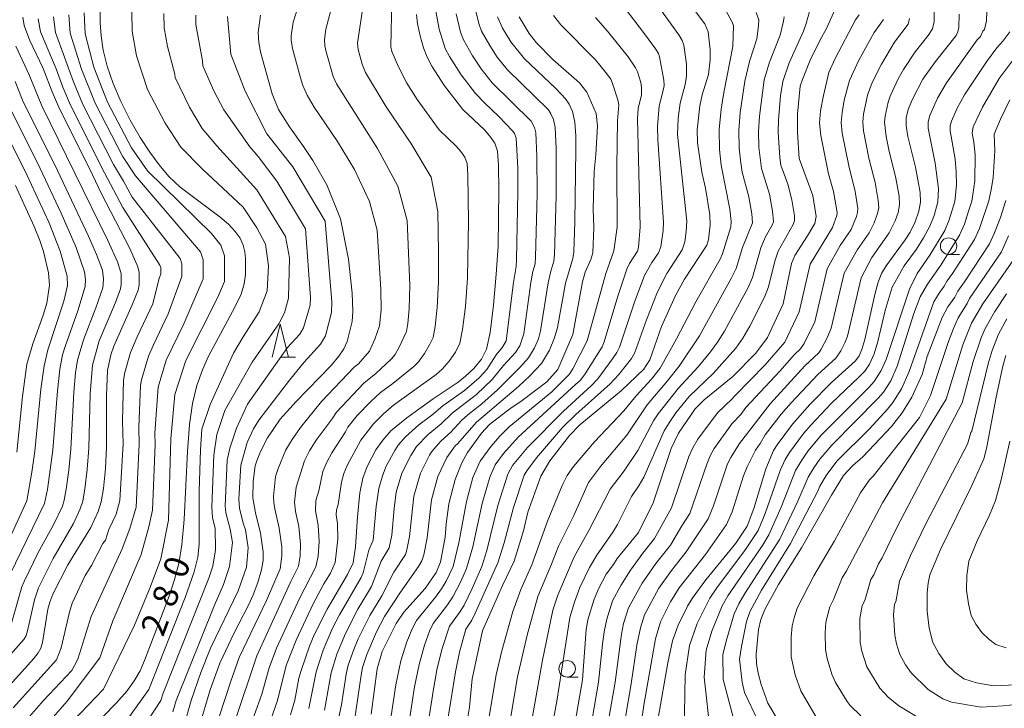
# Model space of a CAD drawing. Units: millimetres. Extents: x -62000 to -60947, y 24000 to 25500.
# Drawn here: x -61788 to -61638, y 24789 to 24894 of the extents above; entities that cross this region are included whole.
import ezdxf

# ---------------------------------------------------------------- set-up
doc = ezdxf.new("R2010")
doc.units = ezdxf.units.MM
for name, color, linetype, lineweight in [('633100_広葉樹林', 7, 'Continuous', 9), ('633200_針葉樹林', 7, 'Continuous', 9), ('710100_等高線（計曲線）', 7, 'Continuous', 20), ('710107_等高線（計曲線）（注記）', 7, 'Continuous', 20), ('710200_等高線（主曲線）', 7, 'Continuous', 9)]:
    doc.layers.add(name, color=color, linetype=linetype, lineweight=lineweight)
doc.styles.add('Style-WORKING', font='txt')

msp = doc.modelspace()

# ---------------------------------------------------------------- linework, layer by layer
at = {"layer": '633100_広葉樹林'}
for p, q in [((-61646.696, 24858.318), (-61645.029, 24858.318)), ((-61704.635, 24794.154), (-61702.968, 24794.154))]:
    msp.add_line(p, q, dxfattribs=at)
for centre in [(-61646.696, 24859.568), (-61704.635, 24795.404)]:
    msp.add_circle(centre, 1.25, dxfattribs=at)
at = {"layer": '633200_針葉樹林'}
msp.add_line((-61748.001, 24842.703), (-61745.917, 24842.703), dxfattribs=at)
at = {"layer": '633200_針葉樹林', "flags": 128}
msp.add_lwpolyline([(-61749.459, 24842.703), (-61748.209, 24847.703), (-61746.959, 24842.703)], dxfattribs=at)
at = {"layer": '710100_等高線（計曲線）', "flags": 128}
for points in [[(-61688.53, 24899.72), (-61683.74, 24893.33), (-61683.2, 24892.08), (-61682.89, 24889.39), (-61682.89, 24887.86), (-61683.16, 24885.6), (-61684.12, 24882.52), (-61684.47, 24880.87), (-61684.88, 24877.21), (-61684.84, 24875.27), (-61684.16, 24870.78), (-61683.64, 24868.37), (-61682.95, 24864.31), (-61682.89, 24862.8), (-61683.16, 24860.53), (-61683.43, 24859.69), (-61686.81, 24854.56), (-61688.18, 24852.09), (-61690.28, 24847.35), (-61692.09, 24842.31), (-61693.01, 24840.87), (-61696.37, 24837.63), (-61702.69, 24832.42), (-61704.28, 24830.81), (-61707.25, 24826.98), (-61708.64, 24824.62), (-61710.62, 24819.16), (-61711.26, 24816.35), (-61712.68, 24811.73), (-61714.47, 24808.07), (-61717.49, 24801.16), (-61719.04, 24793.87), (-61719.45, 24789.55), (-61721, 24780.46)], [(-61777.16, 24786.08), (-61773.12, 24790.16), (-61771.49, 24792.07), (-61770.31, 24793.71), (-61769.5, 24795.08), (-61768.81, 24796.64), (-61765.05, 24806.6), (-61764.26, 24808.96), (-61763.64, 24811.37), (-61763.15, 24814.21), (-61762.79, 24818.07), (-61762.32, 24828.41), (-61762.01, 24832.49), (-61761.54, 24835.67), (-61760.87, 24838.4), (-61760.04, 24840.78), (-61759.09, 24842.88), (-61755.09, 24850.31), (-61754.17, 24852.27), (-61753.68, 24853.82), (-61753.49, 24855.25), (-61753.48, 24857.68), (-61753.58, 24858.71), (-61753.84, 24859.72), (-61754.32, 24860.75), (-61755.06, 24861.81), (-61756.07, 24862.89), (-61757.36, 24863.98), (-61763.41, 24868.5), (-61765.14, 24870.16), (-61766.58, 24871.89), (-61768, 24873.81), (-61769.48, 24876.06), (-61771, 24878.69), (-61772.43, 24881.5), (-61773.61, 24884.26), (-61774.5, 24886.88), (-61775.09, 24889.31), (-61775.43, 24891.51), (-61775.58, 24893.45), (-61775.57, 24895.16)], [(-61751.19, 24894.63), (-61751.55, 24892), (-61751.47, 24890.44), (-61751.14, 24888.88), (-61749.43, 24882.7), (-61748.5, 24880.29), (-61746.82, 24877.68), (-61744.66, 24874.7), (-61743.26, 24872.56), (-61741.14, 24868.87), (-61739.07, 24863.69), (-61737.84, 24857.6), (-61737.31, 24852.42), (-61737.17, 24849.62), (-61737.29, 24848.13), (-61738.03, 24845.09), (-61738.53, 24843.96), (-61739.3, 24842.86), (-61740.5, 24841.45), (-61745.78, 24835.99), (-61748.22, 24833.3), (-61750.17, 24830.46), (-61751.23, 24828.4), (-61751.79, 24826.97), (-61752.01, 24826.19), (-61752.31, 24823.84), (-61752.37, 24821.34), (-61751.98, 24819.07), (-61751.2, 24816.01), (-61750.79, 24813.17), (-61750.79, 24811.85), (-61751.05, 24810.4), (-61751.61, 24808.52), (-61752.32, 24806.62), (-61753.06, 24805.04), (-61755.23, 24800.85), (-61757.4, 24796.23), (-61758.86, 24792.19), (-61760.43, 24786.93)], [(-61746.67, 24788.39), (-61745.99, 24790.65), (-61745.37, 24793.96), (-61745.05, 24795.14), (-61743.76, 24798.85), (-61743.05, 24800.58), (-61741.11, 24804.45), (-61738.02, 24809.69), (-61737.14, 24811.48), (-61736.79, 24813.9), (-61736.49, 24818.46), (-61736.13, 24822.11), (-61735.67, 24824.33), (-61734.99, 24826.13), (-61733.71, 24828.62), (-61732.65, 24830.12), (-61731.39, 24831.5), (-61728.99, 24833.51), (-61724.97, 24836.4), (-61721.18, 24838.93), (-61720.08, 24839.8), (-61718.81, 24841.01), (-61717.66, 24842.4), (-61716.89, 24843.93), (-61716.35, 24846.44), (-61715.83, 24850.58), (-61715.39, 24855.31), (-61715.13, 24859.5), (-61714.99, 24868.04), (-61715.04, 24871.82), (-61715.22, 24874), (-61715.63, 24875.2), (-61716.36, 24876.27), (-61717.2, 24877.22), (-61720.47, 24880.33), (-61723.27, 24883.88), (-61725.19, 24886.88), (-61725.89, 24888.24), (-61726.43, 24889.68), (-61726.95, 24891.5), (-61727.35, 24893.3), (-61727.52, 24894.73)], [(-61734.38, 24788.5), (-61733.5, 24795.38), (-61732.71, 24798.05), (-61730.62, 24802.3), (-61729.44, 24804), (-61726.21, 24807.61), (-61724.52, 24810.04), (-61723.87, 24811.59), (-61723.15, 24815.36), (-61723.01, 24817.35), (-61722.58, 24820.44), (-61721.65, 24824.16), (-61720.65, 24826.69), (-61719.77, 24828.22), (-61717.66, 24831.16), (-61716.44, 24832.47), (-61713.34, 24834.89), (-61711.49, 24836.11), (-61707.72, 24838.97), (-61706.05, 24840.85), (-61703.79, 24846.15), (-61702.31, 24854.14), (-61701.89, 24855.63), (-61701.05, 24857.56), (-61700.72, 24858.57), (-61700.57, 24862.38), (-61700.67, 24865.18), (-61700.52, 24870.9), (-61700.27, 24873.44), (-61700.02, 24877.82), (-61700.23, 24879.69), (-61701.63, 24882.94), (-61702.78, 24884.36), (-61706.79, 24887.89), (-61709.31, 24890.43), (-61710.39, 24891.83), (-61711.94, 24894.36)], [(-61663.99, 24895.42), (-61665.23, 24892.6), (-61666.21, 24890.88), (-61667.74, 24887.81), (-61668.88, 24884.88), (-61669.23, 24883.84), (-61669.65, 24879.65), (-61669.66, 24876.83), (-61669.38, 24872.89), (-61667.33, 24867.26), (-61666.79, 24864.05), (-61667, 24862.99), (-61668.1, 24861.12), (-61670.07, 24858.15), (-61670.53, 24856.94), (-61671.82, 24850.83), (-61674.21, 24845.67), (-61675.99, 24843.32), (-61679.49, 24839.78), (-61683.82, 24836.25), (-61685.2, 24834.87), (-61687.73, 24831.19), (-61688.84, 24828.85), (-61691.56, 24820.6), (-61693.81, 24816.11), (-61697.06, 24812.12), (-61697.61, 24811.21), (-61698.72, 24809.77), (-61699.84, 24807.66), (-61700.52, 24805.96), (-61701.5, 24802.85), (-61701.73, 24801.38), (-61702.3, 24793.73), (-61703.41, 24787.3)], [(-61645.09, 24894.77), (-61645.13, 24892.74), (-61645.27, 24892.08), (-61645.53, 24891.54), (-61648.67, 24887.6), (-61650.59, 24884.92), (-61652.17, 24881.89), (-61652.83, 24880.29), (-61653.14, 24879.06), (-61653.12, 24877.84), (-61652.87, 24876.22), (-61651.74, 24871.53), (-61651.01, 24867.7), (-61650.94, 24866.24), (-61651.2, 24864.88), (-61651.79, 24863.27), (-61652.54, 24861.7), (-61653.29, 24860.5), (-61656.19, 24856.59), (-61656.87, 24855.43), (-61657.38, 24854.09), (-61657.9, 24852.24), (-61659.41, 24845.41), (-61659.86, 24843.88), (-61660.29, 24842.89), (-61660.85, 24842.17), (-61664.47, 24838.86), (-61667.76, 24835.54), (-61670.4, 24832.52), (-61672.72, 24829.42), (-61673.28, 24828.54), (-61674.46, 24825.74), (-61676.27, 24819.73), (-61677.28, 24817.06), (-61679.02, 24814.45), (-61683.55, 24808.89), (-61685.66, 24806.09), (-61686.36, 24804.91), (-61687.79, 24802.04), (-61688.61, 24799.65), (-61689.34, 24796.28), (-61690.83, 24787.92)], [(-61787.33, 24894.31), (-61787.1, 24893.04), (-61786.28, 24890.86), (-61784.23, 24886.55), (-61782.88, 24882.98), (-61781.68, 24880.29), (-61777.21, 24871.36), (-61775.38, 24867.49), (-61771.06, 24859.19), (-61769.84, 24856.42), (-61769.66, 24855.56), (-61769.64, 24853.68), (-61769.78, 24852.9), (-61770.69, 24850.64), (-61773.5, 24844.4), (-61773.93, 24843.06), (-61774.45, 24840.7), (-61774.59, 24836.91), (-61774.59, 24829.02), (-61774.77, 24825.79), (-61775.07, 24822.77), (-61775.42, 24820.74), (-61775.88, 24819.29), (-61776.99, 24816.85), (-61780.46, 24811.19), (-61782.76, 24806.71), (-61783.22, 24805.51), (-61783.5, 24804.43), (-61784.32, 24799.41), (-61784.58, 24798.55), (-61784.96, 24797.83), (-61785.69, 24796.89), (-61791.18, 24790.89)], [(-61788.43, 24868.76), (-61785.57, 24862.54), (-61784.72, 24860.41), (-61784.19, 24858.74), (-61783.43, 24855.49), (-61783.28, 24853.63), (-61783.65, 24850.9), (-61784.21, 24849.08), (-61785.8, 24844.75), (-61786.71, 24841.63), (-61787.38, 24836.75), (-61788.21, 24828.3)], [(-61671.32, 24785.4), (-61674.16, 24790.19), (-61675.17, 24793.01), (-61675.64, 24794.72), (-61675.89, 24796.14), (-61675.93, 24797.62), (-61675.57, 24801.36), (-61675.21, 24802.87), (-61674.59, 24804.38), (-61672.52, 24808.18), (-61669.05, 24813.75), (-61664.5, 24821.78), (-61662.64, 24824.76), (-61661.3, 24826.23), (-61659.74, 24827.59), (-61655.37, 24832.17), (-61653.76, 24834.24), (-61652.26, 24836.64), (-61650.71, 24840.1), (-61649.93, 24842.79), (-61647.69, 24848.71), (-61646.8, 24850.35), (-61645.77, 24851.81), (-61645.31, 24852.74), (-61644.29, 24854.14), (-61640.5, 24859.91), (-61639.7, 24861.56), (-61638.8, 24863.93), (-61637.99, 24866.47)], [(-61637.98, 24842.96), (-61638.43, 24841.33), (-61639.47, 24836.65), (-61640.93, 24828.82), (-61641.36, 24827.29), (-61643.15, 24823.21), (-61647.92, 24813.53), (-61649.54, 24809.68), (-61649.8, 24808.42), (-61649.93, 24806.93), (-61649.96, 24804.17), (-61649.62, 24801.58), (-61649.1, 24799.39), (-61648.17, 24797.72), (-61647.04, 24796.15), (-61645.75, 24794.87), (-61644.39, 24793.86), (-61642.44, 24793.25), (-61639.89, 24792.83), (-61636.5, 24792.94)]]:
    msp.add_lwpolyline(points, dxfattribs=at)
at = {"layer": '710200_等高線（主曲線）', "flags": 128}
for points in [[(-61755.1, 24787.38), (-61751.77, 24797.37), (-61746.66, 24808.57), (-61745.46, 24810.96), (-61745.2, 24812.54), (-61745.13, 24814.32), (-61745.41, 24816.98), (-61745.92, 24819.29), (-61746.05, 24820.72), (-61745.82, 24822.96), (-61744.53, 24826.99), (-61743.78, 24828.5), (-61742.76, 24830.12), (-61740.33, 24833.34), (-61739.67, 24834.36), (-61735.54, 24838.76), (-61733.71, 24840.21), (-61731.29, 24842.45), (-61730.76, 24843.13), (-61730.08, 24844.35), (-61729.06, 24846.6), (-61728.83, 24847.82), (-61728.62, 24850.05), (-61728.54, 24853.57), (-61728.92, 24863.45), (-61730.35, 24868.68), (-61733.44, 24874.39), (-61739.69, 24884.18), (-61740.19, 24885.31), (-61741.25, 24889.06), (-61741.45, 24889.99), (-61741.5, 24890.93), (-61741.28, 24892.5), (-61738.68, 24902.4)], [(-61694, 24900.43), (-61687.66, 24891.64), (-61687.15, 24890.78), (-61686.92, 24890.06), (-61686.5, 24887.17), (-61686.48, 24885.35), (-61686.69, 24884.1), (-61687.48, 24881.27), (-61687.76, 24878.98), (-61687.88, 24876.53), (-61686.47, 24863.38), (-61686.54, 24861.8), (-61686.77, 24860.2), (-61687.18, 24859), (-61689.51, 24855.43), (-61690.91, 24852.64), (-61692.59, 24848.39), (-61694.37, 24843.41), (-61694.84, 24842.49), (-61696.76, 24840.09), (-61698.09, 24838.64), (-61703.31, 24834.03), (-61705.34, 24832.01), (-61709.27, 24827.44), (-61710.78, 24825.43), (-61711.14, 24824.78), (-61712.78, 24819.9), (-61714.19, 24814.52), (-61715.15, 24811.49), (-61718.59, 24803.83), (-61719.13, 24802.78), (-61720.02, 24801.44), (-61720.96, 24797.94), (-61721.61, 24794.92), (-61723.71, 24781.77)], [(-61753.33, 24785.07), (-61751, 24791.56), (-61749.91, 24795.54), (-61748.76, 24798.51), (-61745.31, 24806.06), (-61742.8, 24810.86), (-61742.45, 24812.51), (-61742.31, 24814.71), (-61742.46, 24817.22), (-61742.87, 24819.4), (-61742.8, 24820.95), (-61742.34, 24822.44), (-61741.73, 24825.37), (-61741.16, 24826.78), (-61740.4, 24828.19), (-61738.31, 24831.36), (-61737.96, 24832.06), (-61736.53, 24833.85), (-61734.5, 24835.95), (-61733, 24837.34), (-61731.1, 24838.72), (-61727.92, 24841.27), (-61727.2, 24842.02), (-61726.32, 24843.24), (-61725.52, 24844.56), (-61725.01, 24845.71), (-61724.67, 24847.36), (-61724.36, 24850.23), (-61724.16, 24854.15), (-61724.17, 24858.66), (-61724.3, 24864.8), (-61725.3, 24870.03), (-61728.4, 24875.18), (-61732.12, 24880.71), (-61735.26, 24885.9), (-61735.78, 24887.21), (-61736.37, 24889.44), (-61736.47, 24890.39), (-61735.5, 24896.79)], [(-61749.66, 24787.68), (-61748.63, 24790.58), (-61747.29, 24795.88), (-61745.81, 24799.74), (-61743.21, 24805.26), (-61741.59, 24808.28), (-61740.58, 24809.92), (-61739.86, 24811.56), (-61739.49, 24815.1), (-61739.51, 24817.47), (-61739.71, 24818.76), (-61739.67, 24819.53), (-61739.44, 24820.33), (-61738.93, 24823.74), (-61738.54, 24825.07), (-61738.03, 24826.26), (-61735.97, 24830.11), (-61734.05, 24832.6), (-61732.51, 24834.12), (-61731, 24835.43), (-61724.55, 24840.1), (-61723.64, 24840.91), (-61722.57, 24842.12), (-61721.59, 24843.48), (-61720.95, 24844.82), (-61720.51, 24846.9), (-61720.09, 24850.41), (-61719.77, 24854.73), (-61719.64, 24863.31), (-61719.71, 24870.36), (-61719.84, 24872.1), (-61720.17, 24873.06), (-61720.76, 24873.91), (-61721.43, 24874.67), (-61724.07, 24877.2), (-61727.4, 24881.85), (-61728.99, 24884.33), (-61730.25, 24886.76), (-61731.24, 24889.12), (-61731.42, 24889.8), (-61731.26, 24896.94)], [(-61696.8, 24896.96), (-61692.87, 24891.81), (-61691.2, 24889.53), (-61690.78, 24888.83), (-61690.6, 24888.28), (-61689.95, 24884.74), (-61689.92, 24883.95), (-61690.08, 24883), (-61690.66, 24880.86), (-61690.9, 24877.75), (-61690.86, 24875.74), (-61689.99, 24863.18), (-61690.05, 24861.93), (-61690.38, 24859.46), (-61690.76, 24858.57), (-61691.76, 24857.1), (-61692.87, 24855.13), (-61694.37, 24851.21), (-61696.7, 24844.22), (-61697.09, 24843.4), (-61697.72, 24842.45), (-61699.98, 24839.41), (-61700.93, 24838.4), (-61705.2, 24834.53), (-61710.66, 24829), (-61712.93, 24826.24), (-61713.64, 24824.94), (-61715.16, 24820.19), (-61716.84, 24813.36), (-61717.6, 24810.92), (-61719.04, 24807.61), (-61720.3, 24805.07), (-61720.97, 24803.94), (-61722.52, 24801.86), (-61723.64, 24798.46), (-61724.37, 24795.49), (-61724.95, 24792.32), (-61726.49, 24782.29)], [(-61782.66, 24894.39), (-61782.37, 24892), (-61779.6, 24884.53), (-61778.21, 24881.09), (-61773.53, 24871.96), (-61772, 24869.45), (-61770.73, 24867), (-61763.41, 24857.71), (-61763.14, 24856.9), (-61763.14, 24854.96), (-61765.22, 24849.28), (-61767.49, 24844.6), (-61768.24, 24842.84), (-61769.27, 24839.28), (-61769.43, 24838.39), (-61769.71, 24832.1), (-61769.63, 24829.5), (-61770.11, 24819.95), (-61771.06, 24816.68), (-61772.25, 24813.59), (-61776.94, 24803.32), (-61778.96, 24796.86), (-61779.85, 24795.14), (-61784.15, 24790.57), (-61786.64, 24787.74)], [(-61780.32, 24894.69), (-61780.1, 24891.9), (-61778.38, 24886.44), (-61776.34, 24881.25), (-61772.16, 24873.23), (-61770.19, 24870.22), (-61760.32, 24858.71), (-61759.92, 24857.5), (-61759.92, 24854.59), (-61762.87, 24847.75), (-61765.53, 24842.23), (-61766.74, 24838.15), (-61767.27, 24831.19), (-61767.21, 24829.46), (-61767.62, 24819.5), (-61768.18, 24816.96), (-61769.35, 24812.77), (-61773.66, 24802.66), (-61775.6, 24797.04), (-61780.59, 24790.47), (-61784.49, 24786.01)], [(-61777.98, 24894.99), (-61777.83, 24891.79), (-61776.54, 24886.72), (-61774.47, 24881.4), (-61770.79, 24874.5), (-61768.38, 24870.98), (-61758.64, 24861.46), (-61757.23, 24859.72), (-61756.69, 24858.11), (-61756.69, 24854.21), (-61757.7, 24851.8), (-61762.56, 24842.21), (-61764.22, 24837.03), (-61764.82, 24830.29), (-61765.18, 24817.97), (-61766.36, 24812.07), (-61767.9, 24807.87), (-61770.37, 24802), (-61775.05, 24792.3), (-61779.71, 24787.46)], [(-61770.78, 24895.08), (-61770.72, 24892.19), (-61770.03, 24888.44), (-61768.39, 24883.35), (-61765.71, 24878.22), (-61763.31, 24874.58), (-61760.03, 24871.26), (-61753.83, 24865.49), (-61751.79, 24862.33), (-61750.45, 24859.86), (-61750, 24856.58), (-61750.21, 24852.76), (-61751.39, 24849.61), (-61753.85, 24845.82), (-61755.33, 24843.34), (-61758.87, 24835.54), (-61760.11, 24831.77), (-61760.34, 24828.62), (-61760.55, 24822.38), (-61760.51, 24814.3), (-61760.72, 24812.33), (-61761.31, 24810.14), (-61762.67, 24806.2), (-61768.19, 24792.27), (-61771.12, 24788.14)], [(-61765.92, 24894.86), (-61765.87, 24892.69), (-61765.36, 24889.88), (-61764.21, 24885.66), (-61764.18, 24885.14), (-61761.99, 24880.67), (-61760.05, 24877.41), (-61757.84, 24874.77), (-61751.76, 24868.09), (-61747.42, 24861.02), (-61746.79, 24857.79), (-61746.94, 24851.67), (-61747.57, 24849.43), (-61748.41, 24847.76), (-61752.49, 24841.97), (-61756.61, 24834.63), (-61757.84, 24830.98), (-61758.3, 24827.84), (-61758.63, 24819.97), (-61758.48, 24818.33), (-61758.11, 24816.73), (-61758.06, 24813.46), (-61758.45, 24810.98), (-61759.07, 24809.17), (-61766.01, 24791.72), (-61766.36, 24790.58), (-61769.05, 24786.5)], [(-61764.53, 24788.89), (-61764, 24790.6), (-61758.19, 24805.04), (-61756.83, 24808.2), (-61755.91, 24810.92), (-61755.49, 24814.57), (-61755.81, 24816.61), (-61756.48, 24819.08), (-61756.56, 24820.1), (-61756.26, 24827.07), (-61755.85, 24828.91), (-61754.88, 24831.91), (-61753.2, 24835.59), (-61747.1, 24844.18), (-61745.26, 24846.22), (-61744.7, 24847.18), (-61743.68, 24850.58), (-61743.64, 24851.78), (-61744.4, 24862.18), (-61748.71, 24869.41), (-61751.58, 24873.18), (-61752.83, 24874.65), (-61756.8, 24880.24), (-61758.28, 24883.13), (-61759.96, 24886.94), (-61760.01, 24887.72), (-61761.03, 24893.19), (-61761.06, 24894.63)], [(-61756.2, 24894.41), (-61755.74, 24888.73), (-61753.54, 24883.07), (-61750.24, 24876.61), (-61746.31, 24871.58), (-61741.38, 24863.33), (-61740.36, 24851.09), (-61740.42, 24849.49), (-61741.36, 24845.96), (-61742.1, 24844.69), (-61744.56, 24841.97), (-61746.82, 24839.24), (-61751.49, 24833.12), (-61752.28, 24831.85), (-61753.25, 24829.73), (-61754.22, 24826.29), (-61754.51, 24821.13), (-61754.41, 24819.78), (-61753.86, 24817.51), (-61753.51, 24816.49), (-61753.09, 24813.77), (-61753.36, 24810.85), (-61754.59, 24807.23), (-61758.82, 24798.55), (-61760.27, 24794.86), (-61761.74, 24790.6), (-61762.69, 24787.2)], [(-61758.41, 24785.3), (-61755.74, 24793.51), (-61754.45, 24797.12), (-61750.3, 24805.77), (-61748.25, 24810.6), (-61747.95, 24812.57), (-61747.95, 24813.92), (-61748.36, 24816.73), (-61749.04, 24819.69), (-61749.2, 24820.67), (-61749.22, 24821.58), (-61748.92, 24824.57), (-61748.52, 24825.83), (-61747.34, 24828.62), (-61746.4, 24830.21), (-61745.13, 24832.05), (-61741.95, 24835.96), (-61737, 24841.17), (-61736.32, 24841.7), (-61734.65, 24843.62), (-61733.83, 24845.46), (-61733.12, 24847.48), (-61732.89, 24849.87), (-61732.93, 24852.99), (-61733.49, 24862), (-61734.67, 24866.32), (-61736.94, 24871.2), (-61739.54, 24875.43), (-61743.06, 24880.66), (-61744.11, 24882.47), (-61744.78, 24883.97), (-61745.15, 24885.1), (-61746.34, 24889.56), (-61746.53, 24890.81), (-61746.53, 24891.47), (-61746.24, 24893.57), (-61745.52, 24895.8)], [(-61743.88, 24789.36), (-61742.77, 24794.96), (-61741.68, 24798.25), (-61740.26, 24801.55), (-61739.22, 24803.59), (-61735.91, 24809.28), (-61735.6, 24809.99), (-61734.77, 24813.41), (-61734.08, 24814.95), (-61733.62, 24820.03), (-61733.25, 24822.78), (-61732.69, 24824.7), (-61732.12, 24826.14), (-61730.81, 24828.55), (-61730.28, 24829.35), (-61729.21, 24830.59), (-61727.15, 24832.45), (-61725.21, 24833.89), (-61723.54, 24835.3), (-61720.22, 24837.64), (-61718.02, 24839.55), (-61716.84, 24840.86), (-61715.41, 24843.05), (-61714.43, 24844.24), (-61713.92, 24845.21), (-61712.8, 24854.06), (-61712.37, 24856.46), (-61712.31, 24857.5), (-61712.1, 24867.75), (-61712.13, 24871.44), (-61712.39, 24875.97), (-61712.62, 24876.66), (-61712.9, 24877.03), (-61715.07, 24879.32), (-61717.15, 24881.25), (-61718.56, 24882.75), (-61720.74, 24885.55), (-61722.5, 24888.33), (-61723.14, 24889.57), (-61724.08, 24892.48), (-61724.58, 24895.26)], [(-61741.51, 24789.13), (-61740.49, 24794.78), (-61739.61, 24797.64), (-61738.32, 24800.74), (-61736.41, 24804.46), (-61734.34, 24807.89), (-61732.86, 24811.74), (-61731.68, 24813.75), (-61731.27, 24815.69), (-61730.91, 24819.74), (-61730.58, 24822.2), (-61729.72, 24825.09), (-61728.4, 24827.77), (-61727.5, 24829.15), (-61725.76, 24830.99), (-61723.76, 24832.59), (-61722.1, 24834.2), (-61718.41, 24837.03), (-61716.01, 24839.32), (-61714.28, 24841.46), (-61712.47, 24843.42), (-61711.84, 24844.43), (-61711.23, 24846.25), (-61710.16, 24854.02), (-61709.84, 24855.72), (-61709.51, 24856.86), (-61709.42, 24857.88), (-61709.21, 24867.47), (-61709.26, 24873.22), (-61709.41, 24876.77), (-61709.61, 24877.58), (-61710.12, 24878.55), (-61716, 24884.36), (-61717.68, 24886.47), (-61719.01, 24888.44), (-61720.39, 24890.9), (-61720.82, 24892.04), (-61721.51, 24894.82)], [(-61741.09, 24779.8), (-61738.92, 24789.92), (-61738.21, 24794.6), (-61737.89, 24795.94), (-61737.06, 24798.32), (-61736.38, 24799.94), (-61734.6, 24803.51), (-61732.77, 24806.5), (-61730.95, 24810.07), (-61729.2, 24812.77), (-61728.97, 24813.46), (-61728.6, 24815.48), (-61727.91, 24821.62), (-61726.9, 24825.11), (-61725.55, 24827.81), (-61725.22, 24828.33), (-61723.81, 24829.98), (-61722.31, 24831.3), (-61720.67, 24833.09), (-61719.73, 24833.96), (-61717.58, 24835.64), (-61715.19, 24837.77), (-61711.82, 24841.14), (-61710.5, 24842.59), (-61709.57, 24844.11), (-61709, 24845.5), (-61708.66, 24846.73), (-61707.52, 24853.98), (-61707.12, 24855.74), (-61706.64, 24857.27), (-61706.53, 24858.26), (-61706.32, 24867.18), (-61706.3, 24874.37), (-61706.43, 24877.58), (-61706.72, 24878.8), (-61707.1, 24879.65), (-61707.49, 24880.24), (-61713.76, 24886.38), (-61715.25, 24888.27), (-61716.4, 24890), (-61717.64, 24892.22), (-61718.01, 24893.22), (-61718.59, 24895.57)], [(-61737.46, 24784.09), (-61735.93, 24794.42), (-61735.7, 24795.62), (-61735.06, 24797.56), (-61733.57, 24800.99), (-61732.36, 24803.33), (-61729.97, 24807.05), (-61727.21, 24810.92), (-61726.72, 24811.8), (-61726.41, 24812.71), (-61725.92, 24815.27), (-61725.24, 24821.03), (-61724.28, 24824.6), (-61722.93, 24827.5), (-61721.63, 24829.25), (-61721.28, 24829.54), (-61718.41, 24832.86), (-61712.02, 24838.28), (-61710.29, 24839.85), (-61708.54, 24841.77), (-61707.29, 24843.79), (-61706.53, 24845.64), (-61706.09, 24847.22), (-61704.89, 24853.94), (-61703.78, 24857.67), (-61703.64, 24858.65), (-61703.47, 24863.25), (-61703.3, 24874.21), (-61703.3, 24876.29), (-61703.45, 24878.39), (-61703.84, 24880.01), (-61704.35, 24881.14), (-61704.86, 24881.94), (-61706.37, 24883.49), (-61711.13, 24887.98), (-61713.17, 24890.58), (-61714.44, 24892.67), (-61715.2, 24894.4)], [(-61706.72, 24894.56), (-61705.6, 24893.14), (-61700.32, 24887.83), (-61698.8, 24885.97), (-61698.02, 24884.92), (-61697.72, 24884.27), (-61696.92, 24881.75), (-61696.78, 24881.03), (-61696.96, 24878.6), (-61697.09, 24871.59), (-61697.04, 24862.44), (-61697.56, 24858.86), (-61698.74, 24855.42), (-61701.58, 24845.2), (-61703.78, 24840.96), (-61704.33, 24840.08), (-61706.94, 24837.46), (-61713.45, 24832.12), (-61714.86, 24830.73), (-61716.17, 24829.22), (-61717.86, 24826.92), (-61718.94, 24824.46), (-61719.93, 24820.78), (-61721.11, 24814.5), (-61721.97, 24810.93), (-61723.01, 24808.71), (-61723.71, 24807.55), (-61724.63, 24806.26), (-61727.51, 24802.71), (-61728.17, 24801.49), (-61729, 24799.5), (-61729.88, 24796.61), (-61730.66, 24792.96), (-61732.56, 24780.14)], [(-61680.58, 24895.46), (-61679.57, 24893.58), (-61679.37, 24893), (-61679.46, 24889.87), (-61680.82, 24882.91), (-61681.23, 24880.36), (-61681.54, 24877.25), (-61681.48, 24874.26), (-61681.23, 24871.84), (-61679.91, 24865.2), (-61679.7, 24863.32), (-61679.78, 24862.49), (-61681.05, 24858.4), (-61681.41, 24857.59), (-61685.11, 24851.12), (-61688, 24845.47), (-61690.51, 24841.03), (-61691.81, 24839.35), (-61694.15, 24836.82), (-61696.02, 24834.54), (-61700.5, 24829.88), (-61703.69, 24826.11), (-61704.63, 24824.74), (-61705.38, 24823.25), (-61707.63, 24817.83), (-61709.98, 24811.2), (-61711.66, 24807.45), (-61712.87, 24804.1), (-61714.57, 24798.14), (-61715.42, 24794.49), (-61717.58, 24781.46)], [(-61675.92, 24895.05), (-61675.54, 24893.92), (-61675.56, 24893.03), (-61675.84, 24891.01), (-61676.91, 24887.61), (-61677.62, 24884.6), (-61678.34, 24879.83), (-61678.56, 24877.1), (-61678.49, 24874.42), (-61678.26, 24872.22), (-61678.03, 24870.79), (-61677.04, 24867.07), (-61676.59, 24864.45), (-61676.5, 24863.12), (-61678.01, 24859.34), (-61678.95, 24856.19), (-61679.67, 24854.73), (-61684.53, 24845.94), (-61687.63, 24841.36), (-61689.37, 24839.13), (-61692.48, 24835.47), (-61695.57, 24830.87), (-61699.57, 24826.1), (-61701.38, 24823.68), (-61703.63, 24818.68), (-61705.97, 24814.03), (-61707, 24811.29), (-61709.09, 24806.37), (-61710.73, 24800.5), (-61712.17, 24794.16), (-61714.42, 24780.94)], [(-61710.86, 24782.76), (-61708.38, 24796.7), (-61706.81, 24804.31), (-61706.03, 24806.6), (-61703.57, 24812.4), (-61701.34, 24816.39), (-61698.11, 24822.66), (-61695.96, 24825.47), (-61693.89, 24828.52), (-61691.5, 24833.05), (-61690.82, 24834.11), (-61687.75, 24837.93), (-61684.75, 24841.25), (-61682.87, 24843.52), (-61681.78, 24845), (-61680.74, 24846.64), (-61677.16, 24853.28), (-61676.5, 24854.8), (-61675.21, 24859.33), (-61674.52, 24860.96), (-61673.44, 24862.83), (-61673.31, 24863.26), (-61673.42, 24864.86), (-61673.91, 24867.45), (-61675.09, 24871.34), (-61675.5, 24874.58), (-61675.58, 24876.95), (-61675.44, 24879.31), (-61674.7, 24884.83), (-61673.92, 24887.49), (-61672.29, 24891.6), (-61671.77, 24893.73), (-61671.67, 24894.37)], [(-61667.83, 24895.16), (-61668.31, 24893.34), (-61668.74, 24892.19), (-61670.93, 24887.37), (-61671.87, 24884.57), (-61672.21, 24882.38), (-61672.54, 24878.78), (-61672.59, 24876.8), (-61672.34, 24873), (-61672.15, 24871.88), (-61671.13, 24868.99), (-61670.49, 24866.58), (-61670.11, 24864.14), (-61670.12, 24863.4), (-61670.29, 24862.84), (-61672.58, 24858.81), (-61673.11, 24857.3), (-61674.04, 24853.41), (-61674.64, 24851.83), (-61676.86, 24847.39), (-61677.93, 24845.59), (-61679.03, 24844.06), (-61682.42, 24840.26), (-61686.12, 24836.73), (-61688.1, 24834.26), (-61689.15, 24832.76), (-61689.88, 24831.52), (-61693.01, 24824.5), (-61693.69, 24823.27), (-61694.87, 24821.57), (-61696.98, 24817.29), (-61697.68, 24816.13), (-61700.1, 24812.64), (-61701.23, 24810.77), (-61702.69, 24807.76), (-61703.52, 24805.5), (-61704.21, 24803.2), (-61706.13, 24790.8), (-61707.73, 24782.15)], [(-61701.53, 24783.6), (-61699.86, 24793.37), (-61699.25, 24799.14), (-61698.99, 24801.03), (-61698.58, 24802.94), (-61697.73, 24805.72), (-61696.48, 24808.07), (-61695.03, 24810.38), (-61693.15, 24812.94), (-61691.35, 24815.18), (-61688.76, 24819.83), (-61686.14, 24827.62), (-61685.56, 24828.92), (-61684.77, 24830.25), (-61681.81, 24834.26), (-61679.55, 24836.37), (-61679.12, 24836.91), (-61674.54, 24841.55), (-61671.58, 24844.98), (-61669.38, 24849.6), (-61667.7, 24856.84), (-61664.34, 24862.39), (-61663.68, 24864.21), (-61663.64, 24864.69), (-61664.16, 24867.87), (-61664.92, 24870.52), (-61666.12, 24876.37), (-61666.3, 24878.27), (-61666.14, 24880.09), (-61665.71, 24882.43), (-61664.86, 24885.93), (-61663.92, 24888.03), (-61660.85, 24893.93), (-61660.27, 24894.69)], [(-61648.88, 24895.07), (-61648.87, 24893.67), (-61649.12, 24892.53), (-61649.78, 24891.55), (-61651.79, 24889.05), (-61653.54, 24886.38), (-61654.36, 24884.94), (-61655.58, 24882.31), (-61655.88, 24881.42), (-61656.35, 24879.32), (-61656.41, 24878.4), (-61656.15, 24876.23), (-61655.75, 24874.16), (-61654.69, 24869.88), (-61654.22, 24867.14), (-61654.15, 24865.82), (-61654.36, 24864.68), (-61654.81, 24863.43), (-61655.71, 24861.59), (-61658.34, 24857.84), (-61659.97, 24854.75), (-61662.07, 24845.89), (-61662.44, 24844.87), (-61663.06, 24843.68), (-61663.83, 24842.58), (-61666.54, 24840.07), (-61670.62, 24835.76), (-61672.11, 24834.07), (-61674.58, 24830.92), (-61675.31, 24829.58), (-61676.03, 24828.58), (-61677.3, 24826.07), (-61677.85, 24824.68), (-61679.59, 24819.21), (-61680.42, 24817.32), (-61683.64, 24812.75), (-61687.61, 24807.67), (-61688.91, 24805.59), (-61690.44, 24802.53), (-61691.21, 24799.95), (-61693, 24789.89), (-61693.41, 24787.07)], [(-61686.84, 24785.69), (-61686.71, 24794.5), (-61686.07, 24798.95), (-61684.87, 24802.3), (-61682.94, 24806.13), (-61681.89, 24807.68), (-61677.52, 24813.51), (-61675.64, 24816.4), (-61674.55, 24819), (-61672.26, 24825.49), (-61671.52, 24827.19), (-61670.86, 24828.25), (-61668.72, 24831.12), (-61667.59, 24832.45), (-61664.52, 24835.65), (-61660.22, 24839.75), (-61659.43, 24840.58), (-61658.69, 24841.64), (-61657.99, 24843.23), (-61657.43, 24845.1), (-61656.31, 24849.79), (-61655.27, 24853.34), (-61653.43, 24856.59), (-61651.56, 24859.12), (-61650.48, 24860.82), (-61649.53, 24862.6), (-61648.9, 24864.22), (-61648.35, 24866.29), (-61648.25, 24868.27), (-61648.72, 24872.15), (-61649.78, 24877.45), (-61649.79, 24878.44), (-61649.54, 24879.42), (-61648.37, 24882.03), (-61647, 24884.35), (-61642.33, 24890.87), (-61641.85, 24891.38), (-61641.48, 24892.18), (-61641.26, 24892.43), (-61640.93, 24893.77), (-61640.89, 24895.19)], [(-61784.99, 24894.09), (-61784.64, 24892.1), (-61782.24, 24886.5), (-61781.24, 24883.7), (-61780.07, 24880.94), (-61774.9, 24870.69), (-61772.12, 24865.41), (-61766.5, 24856.7), (-61766.37, 24856.3), (-61766.37, 24855.33), (-61766.62, 24854.72), (-61767.57, 24850.81), (-61769.95, 24845.8), (-61770.96, 24843.44), (-61771.8, 24840.4), (-61772.01, 24839.22), (-61772.16, 24833), (-61772.05, 24829.54), (-61772.58, 24820.94), (-61773.16, 24818.87), (-61774.26, 24816.57), (-61774.78, 24814.94), (-61775.15, 24814.42), (-61776.86, 24811.1), (-61777.83, 24809.56), (-61779.81, 24805.34), (-61780.22, 24803.98), (-61781.5, 24798.59), (-61782.2, 24796.77), (-61788.79, 24789.47)], [(-61700.33, 24894.25), (-61698.51, 24892.22), (-61695.38, 24888.29), (-61694.24, 24886.65), (-61693.95, 24886.02), (-61693.46, 24884.41), (-61693.35, 24883.66), (-61693.35, 24882.53), (-61693.85, 24880.46), (-61693.94, 24878.87), (-61693.52, 24862.5), (-61693.82, 24859.37), (-61693.95, 24858.82), (-61695.14, 24856.91), (-61695.56, 24856.05), (-61696.95, 24851.95), (-61699.03, 24845.04), (-61699.33, 24844.3), (-61701.88, 24840.18), (-61702.63, 24839.24), (-61703.37, 24838.54), (-61712.06, 24830.56), (-61714.28, 24828.08), (-61715.55, 24826.34), (-61716.36, 24824.5), (-61717.55, 24820.48), (-61718.98, 24813.93), (-61719.9, 24810.65), (-61720.77, 24808.66), (-61722, 24806.31), (-61722.8, 24805.1), (-61725.01, 24802.29), (-61725.56, 24801.11), (-61726.32, 24798.98), (-61727.13, 24796.05), (-61727.8, 24792.64), (-61729.81, 24779.69)], [(-61656.56, 24893.97), (-61657.99, 24892), (-61660.33, 24887.8), (-61661.77, 24884.73), (-61662.53, 24881.74), (-61662.88, 24879.83), (-61663, 24878.31), (-61662.86, 24876.72), (-61661.86, 24871.73), (-61660.88, 24867.88), (-61660.48, 24865.26), (-61660.51, 24864.65), (-61660.67, 24864.06), (-61661.5, 24862.1), (-61663.14, 24859.64), (-61665.12, 24856.14), (-61667.03, 24848.09), (-61668.64, 24844.78), (-61669.19, 24843.96), (-61670.12, 24843.11), (-61672.34, 24840.59), (-61677.5, 24835.06), (-61678.23, 24834.01), (-61679.64, 24832.6), (-61682.28, 24828.86), (-61682.91, 24827.72), (-61683.44, 24826.46), (-61685.98, 24818.99), (-61687.22, 24817.11), (-61688.95, 24814.16), (-61691.16, 24811.38), (-61693.26, 24808.39), (-61695.3, 24804.66), (-61696.05, 24802.27), (-61696.4, 24800.67), (-61697.36, 24793.36), (-61698.26, 24788.15)], [(-61652.65, 24894.11), (-61652.84, 24893.25), (-61654.89, 24890.52), (-61656.89, 24887.21), (-61658.31, 24884.39), (-61659, 24882.48), (-61659.61, 24879.58), (-61659.71, 24878.36), (-61659.6, 24877.07), (-61658.8, 24872.94), (-61657.85, 24869.21), (-61657.38, 24866.5), (-61657.31, 24865.38), (-61657.47, 24864.52), (-61658.02, 24863.11), (-61658.77, 24861.57), (-61660.55, 24859.05), (-61662.55, 24855.45), (-61664.51, 24847.13), (-61665.07, 24845.75), (-61666.06, 24843.91), (-61666.41, 24843.38), (-61668.53, 24841.37), (-61673.81, 24835.64), (-61678.44, 24829.59), (-61679.79, 24827.47), (-61680.27, 24826.52), (-61682.4, 24820.14), (-61683.2, 24818.15), (-61686.54, 24813.14), (-61688.79, 24810.34), (-61690.7, 24807.62), (-61692.87, 24803.6), (-61693.51, 24801.6), (-61694.03, 24798.98), (-61694.9, 24793.14), (-61695.79, 24788.05)], [(-61682.85, 24785.45), (-61683.83, 24794.13), (-61683.52, 24798.25), (-61682.64, 24801.13), (-61681.1, 24804.94), (-61680.22, 24806.48), (-61674.96, 24814.14), (-61673.99, 24815.74), (-61672.12, 24819.95), (-61669.93, 24825.5), (-61669, 24827.09), (-61668.06, 24828.42), (-61666.02, 24830.9), (-61658.8, 24838.1), (-61658.01, 24839), (-61656.92, 24840.7), (-61656.2, 24842.37), (-61652.62, 24853.05), (-61651.49, 24855.43), (-61649.54, 24858.19), (-61647.28, 24861.92), (-61646.6, 24863.55), (-61645.76, 24866.33), (-61645.48, 24868.84), (-61645.55, 24870.85), (-61645.7, 24872.78), (-61646.44, 24877.07), (-61646.45, 24877.81), (-61646.26, 24878.54), (-61645.38, 24880.5), (-61644.28, 24882.51), (-61640.95, 24887.54), (-61639.39, 24889.67), (-61638.43, 24890.68), (-61637.39, 24892.12)], [(-61793.72, 24792.51), (-61787.14, 24799.84), (-61786.82, 24800.44), (-61786.6, 24801.15), (-61785.55, 24805.86), (-61784.93, 24807.69), (-61782.71, 24812.12), (-61779.62, 24817.48), (-61778.59, 24819.69), (-61778.22, 24820.87), (-61777.89, 24822.73), (-61777.56, 24825.66), (-61777.31, 24828.88), (-61777.08, 24837.14), (-61776.72, 24841.48), (-61775.7, 24845.18), (-61773.23, 24851.03), (-61772.47, 24853.08), (-61772.36, 24853.75), (-61772.38, 24855.42), (-61772.91, 24857.17), (-61774.38, 24860.44), (-61784.44, 24880.88), (-61786.35, 24885.57), (-61788.39, 24889.93)], [(-61636.45, 24888.47), (-61639, 24885.01), (-61641.55, 24880.67), (-61642.98, 24877.67), (-61643.1, 24876.69), (-61642.85, 24875.36), (-61642.67, 24873.4), (-61642.71, 24869.41), (-61643.17, 24866.38), (-61643.65, 24864.86), (-61644.3, 24862.89), (-61645.02, 24861.25), (-61647.89, 24856.68), (-61649.9, 24853.81), (-61651.03, 24851.85), (-61651.96, 24849.34), (-61654.48, 24841.36), (-61655.47, 24839.14), (-61656.6, 24837.41), (-61657.38, 24836.46), (-61664.44, 24829.34), (-61666.25, 24827.2), (-61667.14, 24825.92), (-61668.01, 24824.49), (-61669.57, 24820.85), (-61672.34, 24815.08), (-61677.66, 24806.81), (-61678.55, 24805.28), (-61679.25, 24803.75), (-61680.4, 24799.96), (-61680.98, 24797.55), (-61680.94, 24793.75), (-61677.82, 24781.91)], [(-61789.06, 24802.32), (-61787.44, 24807.83), (-61787.1, 24808.67), (-61784.97, 24813.04), (-61782.64, 24817.28), (-61781.3, 24820.08), (-61781.02, 24821.01), (-61780.72, 24822.68), (-61780.35, 24825.53), (-61780.04, 24828.73), (-61779.58, 24837.37), (-61779.3, 24840.34), (-61778.99, 24842.26), (-61778.11, 24845.35), (-61776.21, 24850.2), (-61775.16, 24853.25), (-61775.07, 24854.54), (-61775.23, 24855.9), (-61776.13, 24858.31), (-61777.35, 24861.08), (-61782.04, 24871.04), (-61787.34, 24881.74), (-61788.48, 24884.58)], [(-61792.32, 24881.63), (-61786.64, 24870.29), (-61783.35, 24863.21), (-61781.62, 24858.81), (-61780.56, 24854.99), (-61780.54, 24853.6), (-61781.07, 24851.19), (-61783.54, 24843.82), (-61784.06, 24841.41), (-61784.57, 24837.83), (-61785.49, 24828.44), (-61785.93, 24825.27), (-61786.72, 24820.88), (-61791.45, 24810.63)], [(-61789.56, 24881.12), (-61784.68, 24871.36), (-61781.5, 24864.58), (-61779.21, 24859.36), (-61777.93, 24855.64), (-61777.8, 24854.5), (-61777.85, 24853.43), (-61778.96, 24849.74), (-61780.89, 24844.34), (-61781.27, 24843.04), (-61781.68, 24840.88), (-61782.07, 24837.6), (-61782.76, 24828.59), (-61783.55, 24822.63), (-61784.01, 24820.48), (-61789.28, 24809.65)], [(-61675.7, 24787.64), (-61677.67, 24791.8), (-61678.06, 24793.38), (-61678.43, 24796.84), (-61678.17, 24798.79), (-61677.41, 24802.56), (-61676.88, 24804.07), (-61675.13, 24807.36), (-61670.69, 24814.41), (-61666.56, 24822.37), (-61666.26, 24823.13), (-61665.28, 24824.75), (-61663.67, 24826.93), (-61658.73, 24831.85), (-61655.96, 24834.82), (-61655.18, 24835.82), (-61653.87, 24837.89), (-61652.69, 24840.52), (-61648.92, 24851.1), (-61648.14, 24852.42), (-61647.35, 24853.48), (-61646.92, 24854.3), (-61646.09, 24855.41), (-61642.76, 24860.58), (-61642, 24862.22), (-61640.58, 24866.42), (-61640.19, 24868.4), (-61639.94, 24869.98), (-61639.65, 24874.02), (-61639.76, 24876.55), (-61638.83, 24878.84), (-61637.4, 24881.77)], [(-61666.8, 24788.05), (-61669.15, 24792.03), (-61670.01, 24794.47), (-61670.63, 24797.23), (-61670.62, 24800.18), (-61670.44, 24801.93), (-61670.16, 24803.13), (-61669.67, 24804.58), (-61667.18, 24809.49), (-61664.04, 24814.82), (-61660.08, 24822.09), (-61658.71, 24824.09), (-61658.16, 24824.65), (-61651.12, 24833.55), (-61649.45, 24836.88), (-61646.71, 24845.11), (-61645.97, 24847.08), (-61645.23, 24848.7), (-61643.88, 24850.84), (-61643.51, 24851.59), (-61638.68, 24858.71), (-61637.61, 24861.14)], [(-61660.02, 24788.25), (-61661.63, 24789.81), (-61662.12, 24790.46), (-61663.85, 24793.33), (-61664.42, 24794.58), (-61665.13, 24796.95), (-61665.38, 24798.32), (-61665.42, 24800.88), (-61665.32, 24802.49), (-61664.75, 24804.79), (-61664.16, 24805.93), (-61662.84, 24809.22), (-61662.18, 24810.25), (-61656.73, 24820.59), (-61647.04, 24836.34), (-61644.53, 24844.57), (-61643.19, 24847.87), (-61641.47, 24850.79), (-61636.85, 24857.5)], [(-61650.56, 24787.54), (-61654.23, 24789.8), (-61655.87, 24791.11), (-61657.15, 24792.45), (-61659.12, 24795.71), (-61659.87, 24798.06), (-61660.13, 24799.4), (-61660.2, 24803.05), (-61659.83, 24805), (-61659.43, 24805.75), (-61658.49, 24808.96), (-61658.05, 24809.64), (-61657.34, 24811.31), (-61656.79, 24812.25), (-61654.55, 24816.83), (-61644.64, 24835.8), (-61642.98, 24842.04), (-61641.76, 24845.64), (-61641.15, 24847.04), (-61639.66, 24849.66), (-61637.91, 24852.31)], [(-61636.49, 24789.99), (-61638.38, 24789.76), (-61641.74, 24789.59), (-61646.24, 24790.33), (-61647.59, 24790.84), (-61649.81, 24792.28), (-61652.36, 24794.8), (-61653.24, 24795.98), (-61654.11, 24797.55), (-61654.62, 24799.18), (-61654.87, 24800.49), (-61655.08, 24803.61), (-61654.9, 24805.2), (-61654.71, 24805.58), (-61654.14, 24808.69), (-61652.49, 24812.58), (-61650.04, 24817.59), (-61643.82, 24829.49), (-61643.33, 24831.27), (-61643.17, 24831.48), (-61640.7, 24841.68), (-61640.09, 24843.7), (-61639.1, 24846.22), (-61637.84, 24848.53)], [(-61637.94, 24798.6), (-61639.51, 24799.09), (-61640.59, 24799.9), (-61641.62, 24800.93), (-61642.53, 24802.18), (-61643.27, 24803.51), (-61643.69, 24805.27), (-61643.96, 24807.34), (-61643.94, 24809.54), (-61643.62, 24811.74), (-61642.33, 24814.83), (-61640.46, 24818.73), (-61639.59, 24820.97), (-61638.69, 24824.07), (-61637.39, 24829.94)]]:
    msp.add_lwpolyline(points, dxfattribs=at)

# ---------------------------------------------------------------- texts
at = {"layer": '710107_等高線（計曲線）（注記）', "style": 'Style-WORKING'}
for s, p in [('0', (-61762.718, 24808.872)), ('8', (-61764.373, 24804.486)), ('2', (-61766.029, 24800.1))]:
    msp.add_text(s, height=3.75, rotation=69.31797, dxfattribs=at).set_placement(p)

doc.saveas('drawing.dxf')
